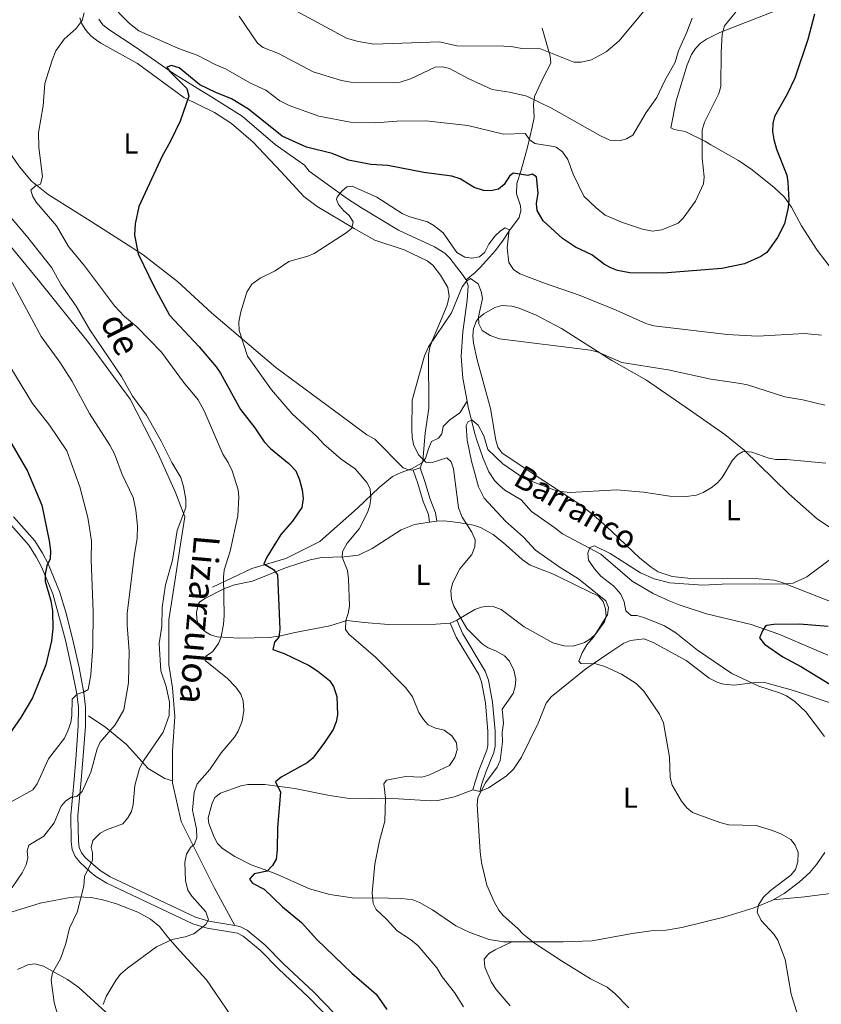
# Model space of a CAD drawing. Units: metres. Extents: x 640687 to 645202, y 734307 to 737368.
# Drawn here: x 642412 to 642690, y 736092 to 736434 of the extents above; entities that cross this region are included whole.
import ezdxf
from ezdxf.enums import TextEntityAlignment as Align

# ---------------------------------------------------------------- set-up
doc = ezdxf.new("R2010")
doc.units = ezdxf.units.M
doc.header["$MEASUREMENT"] = 0
doc.linetypes.add('DGN Style 3', pattern=[69.355125, 49.539375, -19.81575])
for name, color, linetype, lineweight in [('Carátula', 7, 'Continuous', 5), ('Elementos auxiliares', 7, 'Continuous', 5), ('Entidades rústicas y varios', 7, 'Continuous', 5), ('Hidrografía', 7, 'Continuous', 5), ('Relieve y altimetría', 7, 'Continuous', 5), ('Textos de rotulación', 7, 'Continuous', 5), ('Viales y ferrocarril', 7, 'Continuous', 5)]:
    doc.layers.add(name, color=color, linetype=linetype, lineweight=lineweight)
doc.styles.add('Style-Arial Narrow', font='txt')
doc.styles.add('Style-Helvetica-Narrow-Oblique', font='txt')
doc.styles.add('Style-timesi', font='timesi.shx', dxfattribs={"bigfont": 'timesibig.shx'})

msp = doc.modelspace()

# ---------------------------------------------------------------- linework, layer by layer
at = {"layer": 'Carátula', "color": 7, "linetype": 'Continuous', "lineweight": 5}
msp.add_3dface([(640748.42, 734306.59), (645202.45, 734399.11), (645140.77, 737368.49), (640686.73, 737275.96)], dxfattribs=at)
at = {"layer": 'Elementos auxiliares', "color": 250, "linetype": 'Continuous', "lineweight": 5}
msp.add_3dface([(641619.68, 734718.6), (641572.21, 737031.95), (644981.22, 737102.79), (645029.82, 734789.44)], dxfattribs=at)
at = {"layer": 'Entidades rústicas y varios', "color": 92, "linetype": 'Continuous', "lineweight": 5}
for p, q in [((642550.83, 736278.71, 590.28), (642548.46, 736277.91, 590.28)), ((642554.11, 736259.82, 590.79), (642556.59, 736260.2, 590.81)), ((642563.59, 736225.75, 590.1), (642561.29, 736224.76, 590.1)), ((642569.16, 736166.91, 590.28), (642571.57, 736166.25, 590.28))]:
    msp.add_line(p, q, dxfattribs=at)
for points in [[(642693.98, 736347.35, 596.62), (642688.7, 736354.25, 597.34), (642683.29, 736362.75, 597.82), (642679.72, 736369.15, 599.37), (642677.32, 736372.59, 599.82), (642673.73, 736376.05, 600.13), (642666.09, 736382.16, 601.15), (642661.37, 736385.36, 601.77), (642651.78, 736390.86, 602.85), (642649.65, 736392.04, 603.35), (642642.86, 736395.43, 606.08), (642638.99, 736396.11, 606.08), (642637.85, 736396.76, 607.15), (642639.77, 736406.11, 607.15), (642643.58, 736418.61, 607.15), (642645.07, 736422.19, 607.15), (642646.45, 736424.31, 607.06), (642648.22, 736426.08, 606.82), (642650.28, 736427.56, 606.46), (642654.84, 736429.86, 605.59), (642676.88, 736438.35, 601.48), (642681.39, 736440.66, 600.69), (642685.56, 736443.36, 600.27), (642695.56, 736450.92, 600.29)], [(642548.46, 736277.91, 590.28), (642546.93, 736278.03, 590.28), (642544.95, 736278.66, 590.64), (642535.1, 736288.57, 591.36), (642532.39, 736290.09, 591.36), (642523.28, 736296.83, 591.69), (642500.77, 736313.5, 594.06), (642478.43, 736332.43, 596.38), (642466.58, 736343.36, 598.06), (642454.68, 736352.58, 598.53), (642447.86, 736357.06, 599.35), (642435.37, 736364.97, 602.13), (642421.7, 736373.52, 603.66), (642415.87, 736378.21, 604.28), (642411.71, 736383.14, 605.58), (642408.95, 736387.23, 606.44), (642402.47, 736397.67, 607.15), (642396, 736408.98, 608.06), (642387.39, 736421.54, 608.72), (642382.39, 736428.8, 609.83), (642374.48, 736441.36, 611.82)], [(642432.75, 736434.86, 604.64), (642433.41, 736432.86, 604.13), (642434.83, 736430.58, 603.54), (642436.51, 736428.71, 603.76), (642438.43, 736427.14, 603.91), (642440, 736426.09, 603.64), (642452.71, 736419.07, 601.28), (642468.77, 736407.2, 599.97), (642479.43, 736402.1, 599.07), (642485.3, 736398.17, 598.61), (642492.91, 736391.7, 597.98), (642502.54, 736381.42, 597.08), (642510.43, 736372.88, 595.93), (642515.11, 736369.41, 595.41), (642527.98, 736361.79, 594.81), (642535.17, 736357.71, 593.87), (642545.32, 736354.41, 592.75), (642553.23, 736350.56, 592.22), (642555.26, 736349.09, 592.08), (642557.89, 736345.55, 591.69), (642560.47, 736341.27, 591.72), (642560.93, 736338.11, 591.51), (642560.18, 736335.14, 591.33), (642556.97, 736327.43, 590.94), (642554.99, 736322.81, 590.33), (642554.2, 736320.45, 590.04), (642553.78, 736318.01, 589.91), (642553.89, 736299.36, 589.91), (642552.62, 736290.69, 589.56), (642551.77, 736281.06, 590.28), (642550.83, 736278.71, 590.28)], [(642700.47, 736253.11, 581.51), (642688.82, 736260.8, 582.16), (642678.86, 736269.7, 583.25), (642663.34, 736284.81, 585.08), (642656.63, 736290.29, 585.8), (642644.31, 736298.79, 586.69), (642629.46, 736309.08, 588.7), (642617.4, 736315.96, 589.56), (642599.9, 736327.07, 589.92), (642591.07, 736331.62, 590.53), (642585.17, 736334.1, 590.64), (642582.7, 736334.76, 590.64), (642579.16, 736335.02, 590.64), (642576.82, 736334.31, 590.64), (642573, 736332.18, 590.64), (642571.09, 736330.62, 590.64), (642570.31, 736329.51, 590.64), (642569.39, 736327.07, 590.57), (642569.13, 736324.55, 590.4), (642569.33, 736322.01, 590.18), (642570.6, 736316.17, 589.79), (642575.23, 736299.3, 588.94), (642577.08, 736288.3, 588.13), (642577.82, 736285.82, 588.13), (642579.31, 736283.82, 588.13), (642593.79, 736274.11, 586.49), (642605.86, 736266.26, 584.54), (642609.8, 736263.3, 583.65), (642613.52, 736260.09, 582.72), (642617.24, 736256.74, 582.2), (642627.17, 736247.29, 581.86), (642631.01, 736244.17, 581.48), (642633.53, 736242.61, 581.31), (642638.33, 736241, 581.22), (642644.8, 736240.29, 581.62), (642668.4, 736240.17, 580.74), (642673.79, 736239.66, 580.37), (642676.2, 736239.01, 580.09), (642703.57, 736228.24, 577.18)], [(642556.59, 736260.2, 590.81), (642559.06, 736260.27, 590.54), (642564, 736259.64, 589.77), (642569.41, 736258.74, 589.49), (642571.78, 736258, 589.37), (642576.21, 736255.58, 589.15), (642580.63, 736251.92, 588.66), (642586.21, 736246.86, 588.7), (642589.07, 736244.92, 588.49), (642597.17, 736241.74, 587.58), (642605.61, 736237.55, 585.78), (642612.73, 736234.08, 585.78), (642614.36, 736232.24, 585.6), (642615.25, 736229.7, 585.41), (642615.48, 736227.2, 585.37), (642614.85, 736225.18, 585.41), (642611.82, 736221.01, 585.73), (642609.98, 736219.35, 585.89), (642607.87, 736218, 586.05), (642603.92, 736216.72, 586.3), (642600.77, 736216.86, 586.5), (642596.89, 736217.92, 586.86), (642586.92, 736223.51, 586.86), (642578.97, 736229.43, 587.88), (642576.15, 736230.55, 588.37), (642574.48, 736230.65, 588.66), (642572.05, 736230.27, 588.66), (642569.79, 736229.44, 588.66), (642563.59, 736225.75, 590.1)], [(642561.29, 736224.76, 590.1), (642556.32, 736224.35, 590.57), (642539.84, 736224.32, 592.25), (642531.36, 736224.94, 593.69), (642525.41, 736225.69, 595.13), (642519.51, 736223.81, 596.2), (642509.18, 736221.86, 597.64), (642506.89, 736221.35, 598.37), (642502.41, 736220.32, 600.44), (642498.49, 736219.72, 601.38), (642488.05, 736219.56, 603.54), (642480.42, 736219.99, 605.18), (642478.08, 736220.73, 605.21), (642476.34, 736221.71, 605.18), (642474.45, 736223.25, 605.73), (642473.95, 736224.02, 605.9), (642473.36, 736226.18, 605.9), (642473.18, 736228.59, 606.55), (642473.9, 736231.42, 606.75), (642474.39, 736232.13, 606.61), (642476.35, 736233.38, 605.18), (642482.89, 736236.75, 603.99), (642486.36, 736238.06, 603.15), (642492.63, 736239.38, 601.59), (642504.05, 736243.97, 599.44), (642512.71, 736246.78, 597.29), (642516.59, 736247.58, 596.2), (642524.5, 736247.8, 593.69), (642529.43, 736248.34, 593), (642534.21, 736250.7, 592.77), (642544.3, 736257.15, 591.36), (642548.91, 736259.05, 590.76), (642554.11, 736259.82, 590.79)], [(642571.57, 736166.25, 590.28), (642574.56, 736167.61, 589.2), (642580.73, 736171.61, 587.85), (642583.22, 736174.09, 587.79), (642586.03, 736178.19, 588.15), (642591.8, 736190.01, 586.69), (642594.56, 736196.99, 586.71), (642596.28, 736199.13, 586.47), (642608.38, 736208.85, 585.33), (642616.72, 736214.6, 584.54), (642621.56, 736217.78, 584.54), (642623.9, 736218.68, 584.36), (642628.6, 736219.34, 583.91), (642631.96, 736217.89, 583.76), (642643.23, 736211.73, 584.18), (642651.16, 736205.7, 584.86), (642654.17, 736204.09, 585.25), (642656.3, 736203.53, 584.4), (642659.83, 736203.24, 582.02), (642667.11, 736204.19, 580.02), (642670.83, 736204.07, 579.51), (642680.43, 736201.32, 579.24), (642693.92, 736196.8, 578.36)], [(642582.67, 736114.05, 589.12), (642579.75, 736114.05, 589.2), (642574.84, 736114.89, 589.44), (642568.08, 736117.32, 589.99), (642563.28, 736119.71, 590.64), (642555.09, 736125.23, 592.43), (642550.65, 736127.74, 592.61), (642548.34, 736128.64, 592.65), (642544.42, 736129.16, 593.28), (642539.88, 736129.22, 594.23), (642527.24, 736129.32, 595.57), (642519.52, 736130.59, 596.38), (642512.46, 736132.51, 598.08), (642500.54, 736137.83, 599.56), (642492.16, 736140.79, 600.69), (642486.56, 736143.71, 601.05), (642482.19, 736146.47, 601.77), (642480.55, 736148.27, 602.32), (642479.38, 736150.41, 602.93), (642477.49, 736155.14, 603.2), (642477.31, 736157.21, 603.2), (642478.66, 736162.26, 603.05), (642479.55, 736164.22, 602.85), (642481.52, 736165.72, 602.66), (642488.58, 736168.27, 601.88), (642490.98, 736168.77, 601.54), (642496.94, 736168.68, 600.83), (642507.36, 736167.39, 599.61), (642519.42, 736164.88, 597.34), (642525.48, 736164.01, 596.02), (642543.28, 736163.73, 591.72), (642554.57, 736163, 591.54), (642557.04, 736163.18, 591.32), (642562.73, 736164.45, 590.82), (642569.16, 736166.91, 590.28)], [(642691.39, 736145.09, 583), (642688.49, 736140.99, 583.04), (642686.12, 736138.16, 583.27), (642682.47, 736134.79, 583.68), (642677.22, 736130.89, 584.29), (642673.45, 736128.72, 584.7)], [(642694.22, 736131.03, 583.27), (642684.31, 736129.7, 583.2), (642673.45, 736128.72, 584.7)], [(642400.85, 736121.93, 613.48), (642418.9, 736127.48, 611.39), (642428.66, 736129.42, 610.27), (642431.67, 736129.7, 609.87), (642436.58, 736129.5, 609.1), (642440.72, 736128.71, 608.44), (642445.48, 736127.35, 607.75), (642452.87, 736124.37, 606.63), (642457.27, 736122.01, 605.83), (642460.35, 736119.43, 605.2), (642463.23, 736115.71, 605.2), (642467.36, 736110.97, 603.77), (642476.65, 736100.96, 601.61), (642485.13, 736088.57, 599.1)], [(642673.45, 736128.72, 584.7), (642672.92, 736128.41, 584.76), (642666.83, 736125.91, 585.27), (642656.23, 736122.61, 585.97), (642641.66, 736119.05, 586.8), (642636.25, 736118.15, 587.05), (642631.83, 736117.99, 587.05), (642624.41, 736116.95, 587.38), (642610.52, 736114.44, 588.48), (642600.52, 736114.07, 588.68), (642582.67, 736114.05, 589.12)], [(642582.67, 736114.05, 589.13), (642576.87, 736111.32, 590.91), (642574.73, 736110, 591.4), (642573.06, 736108.11, 591.62), (642573.25, 736105.31, 591.62), (642575.55, 736100.24, 592.11), (642577.19, 736097.59, 592.36), (642582.08, 736091.9, 592.62)], [(642441.76, 736089.72, 605.27), (642432.36, 736098.27, 607.36), (642428.39, 736101.06, 608.56), (642420.1, 736105.6, 611.34), (642416.98, 736106.5, 612.38), (642414.61, 736106.08, 612.66), (642411.08, 736104.52, 612.74)]]:
    msp.add_polyline3d(points, dxfattribs=at)
at = {"layer": 'Hidrografía', "color": 142, "linetype": 'DGN Style 3', "lineweight": 15}
for points in [[(642566.78, 736343.92, 590.65), (642566.72, 736344.1, 590.69), (642565.79, 736345.47, 590.94), (642561.21, 736351.5, 591.13), (642559.4, 736353.19, 591.2), (642555.83, 736355.46, 591.53), (642543.32, 736361.2, 593.1), (642530.51, 736368.99, 593.16), (642525.64, 736372.1, 593.8), (642512.31, 736381.7, 596.33), (642510.68, 736383.74, 596.69), (642500.49, 736390.92, 596.69), (642489.04, 736400.72, 597.76), (642477.25, 736408.15, 598.84), (642474.97, 736409.53, 599.91), (642465.18, 736415.58, 600.28), (642452.23, 736424.6, 602.07), (642442.72, 736430.85, 603.15), (642440.74, 736432.47, 603.3), (642439.24, 736434.5, 603.43)], [(642566.78, 736343.92, 590.65), (642569.93, 736346.52, 591.01), (642571.72, 736348.18, 591.52), (642573.92, 736350.63, 592.45), (642576.97, 736354.16, 593.16), (642579.65, 736357.68, 594.6), (642581.85, 736361.11, 594.6), (642585.26, 736365.59, 596.04), (642585.83, 736367.98, 596.68), (642585.67, 736369.64, 597.12), (642584.28, 736373.76, 597.47), (642584.41, 736377.43, 598.19), (642585.93, 736381.97, 600.71), (642588.17, 736390.01, 602.5), (642589.77, 736396.92, 605.01), (642590.45, 736400.31, 606.45), (642590.25, 736404.71, 608.88), (642590.52, 736407.55, 610.4), (642593.54, 736414.08, 612.61), (642596.17, 736419.22, 613.27), (642595.96, 736421.56, 613.81), (642593.25, 736431.32, 616.86)], [(642567.15, 736301.78, 586.9), (642565.7, 736309.79, 588.07), (642565.07, 736317.28, 588.02), (642565.62, 736325.89, 588.75), (642567.15, 736336.83, 590.22), (642567.54, 736341.82, 590.22), (642566.78, 736343.92, 590.65)], [(642567.15, 736301.78, 586.9), (642564.6, 736297.72, 585.86), (642561.11, 736295.35, 586.53), (642558.86, 736292.98, 587.11), (642558.36, 736290.49, 587.91), (642557.24, 736288.99, 588.64), (642554.74, 736287.87, 589.58), (642553.74, 736285.25, 590), (642552.74, 736281.89, 590), (642551.37, 736280.27, 590.32), (642547.87, 736278.27, 591.28), (642544.25, 736277.02, 592.13), (642541.25, 736275.65, 592.89), (642536.63, 736271.79, 594.2), (642529.15, 736264.68, 595.75), (642516.03, 736253.08, 597.04), (642504.17, 736247.22, 599.45), (642492.43, 736243.73, 601.55), (642478.7, 736237.25, 605.97)], [(642692.43, 736213.65, 572.27), (642675.32, 736220.93, 574.61), (642665.8, 736224.23, 575.15), (642650.3, 736228.03, 577.3), (642640.8, 736231.09, 577.91), (642637.33, 736232.45, 578.46), (642631.74, 736235.08, 579.81), (642624.43, 736239.29, 579.45), (642613.55, 736248.72, 580.53), (642600.32, 736255.76, 581.23), (642597.59, 736257.88, 581.61), (642589.5, 736263.49, 581.61), (642585.86, 736267.57, 581.97), (642580.25, 736270.96, 582.33), (642578.38, 736272.56, 582.84), (642576.68, 736274.29, 583.7), (642574.68, 736277.28, 584.48), (642572.71, 736281.86, 584.48), (642570.37, 736288.6, 584.48), (642569.68, 736290.97, 584.7), (642567.42, 736300.27, 586.68), (642567.15, 736301.78, 586.9)]]:
    msp.add_polyline3d(points, dxfattribs=at)
at = {"layer": 'Relieve y altimetría', "color": 30, "linetype": 'Continuous', "lineweight": 5, "flags": 128}
for points, elevation in [([(642662.18, 736439.13), (642656.5, 736432.16), (642655.68, 736429.19), (642655.32, 736422.89), (642655.23, 736411.1), (642654.59, 736408.69), (642649.6, 736398.74), (642648.72, 736395.92), (642648.75, 736386.17), (642649.5, 736379.71), (642649.26, 736377.23), (642646.4, 736371.27), (642642.2, 736365.34), (642640.39, 736363.61), (642634.74, 736361.31), (642631.5, 736360.86), (642628, 736361.56), (642620.7, 736363.95), (642615.12, 736366.45), (642611.92, 736368.96), (642607.7, 736373.04), (642603.93, 736380.58), (642602.12, 736385.74), (642600.29, 736388.33), (642598.05, 736390.02), (642597.18, 736390.28), (642590.68, 736391.23), (642588.93, 736392.53), (642587.3, 736394.75), (642579.77, 736394.57), (642567.42, 736397.54), (642552.85, 736399.11), (642542.75, 736399.09), (642535.33, 736398.42), (642526.71, 736398.64), (642515.68, 736400.81), (642505.38, 736404.49), (642502.17, 736406.1), (642497.22, 736409.79), (642491.9, 736412.2), (642483.25, 736417.15), (642479.64, 736418.66), (642473.39, 736421.96), (642467, 736424.29), (642453.23, 736430.4), (642449.99, 736432.99), (642442.62, 736440.4)], 605), ([(642628.49, 736437.21), (642619.89, 736426.93), (642615.39, 736423.06), (642610.31, 736420.36), (642606.72, 736419.5), (642604.2, 736419.49), (642592.05, 736424.36), (642586.13, 736424.29), (642582.45, 736424.97), (642579.95, 736425.05), (642563.62, 736425.18), (642557.53, 736426.55), (642534.72, 736425.72), (642528.91, 736426.83), (642525.25, 736427.88), (642504.87, 736438.85)], 615), ([(642434.2, 736436.63), (642433.52, 736433.94), (642431.38, 736431.24), (642427.26, 736427.51), (642424.38, 736423.41), (642423.05, 736420.26), (642420.56, 736412.07), (642419.98, 736404.35), (642418.38, 736395.06), (642418.42, 736389.86), (642419.68, 736379.86), (642418.99, 736377.2), (642417.34, 736376.58), (642415.63, 736375.02), (642416.28, 736373.11), (642417.51, 736370.93), (642424.62, 736362.67), (642428.77, 736355.55), (642434.34, 736348.76), (642444.74, 736334.89), (642448.21, 736331.18), (642452.48, 736327.64), (642461.04, 736318.81), (642468.64, 736308.41), (642473.73, 736302.29), (642475.89, 736298.44), (642482.39, 736283.43), (642484.23, 736280.5), (642485.54, 736277.61), (642487.71, 736270.99), (642487.89, 736268.5), (642487.55, 736262.04), (642484.9, 736249.79), (642482.85, 736243.19), (642482.58, 736240.7), (642482.82, 736227.4), (642482.52, 736224.39), (642481.71, 736220.04), (642480.79, 736217.72), (642478.71, 736214.84), (642476.45, 736213.26), (642476.18, 736211.81)], 605), ([(642645.25, 736434.85), (642643.47, 736429.91), (642640.58, 736423.45), (642639.38, 736419.57), (642635.68, 736412.91), (642633.01, 736407.28), (642629.32, 736401.99), (642624.7, 736394.14), (642622.54, 736392.89), (642619.97, 736392.26), (642616.74, 736392.44), (642613.48, 736393.9), (642596.46, 736403.58), (642587.87, 736407.7), (642581.87, 736409.15), (642575.9, 736410.08), (642567.71, 736413.78), (642561.01, 736417.36), (642558.57, 736417.93), (642556.01, 736417.75), (642547.46, 736413.77), (642543.93, 736412.61), (642541.43, 736412.38), (642526.76, 736412.56), (642523.54, 736413.1), (642513.68, 736416.11), (642501.62, 736422.49), (642496.37, 736424.63), (642494.33, 736426.08), (642488.02, 736435.54)], 610), ([(642399.62, 736376.2), (642414.2, 736359.26), (642422.95, 736348.08), (642426.17, 736342.26), (642431.4, 736334.84), (642436.16, 736326.56), (642447.15, 736310.4), (642450.96, 736303.61), (642455.85, 736296.91), (642460.99, 736287.89), (642464.59, 736280.52), (642467.73, 736275.28), (642468.72, 736272.16), (642469.52, 736267.64), (642469.47, 736264.86), (642466.48, 736256.95), (642464.85, 736246.65), (642462.49, 736238.04), (642461.29, 736230.22), (642461.12, 736223.68), (642460.29, 736217.73), (642460.79, 736208.21), (642462.66, 736202.79), (642463.88, 736197.28), (642463.69, 736192.72), (642461.62, 736186.89), (642454.82, 736176.89), (642453.39, 736174.31), (642451.77, 736168.43), (642451.23, 736161.84), (642450.59, 736159.3), (642449.35, 736157.13), (642447.61, 736155.11), (642441.9, 736153.02), (642439.71, 736151.84), (642437.24, 736149.28)], 610), ([(642690.2, 736324.78), (642684.29, 736325.26), (642667.98, 736324.44), (642657.46, 736324.91), (642632.03, 736327.95), (642629.21, 736328.77), (642618.92, 736333.45), (642606.43, 736338.53), (642594.04, 736342.74), (642585.51, 736346.03), (642583.29, 736347.53), (642581.65, 736349.94), (642581.1, 736355.06), (642581.73, 736361.26), (642580.41, 736361.98), (642578.7, 736360.97), (642576.9, 736359.21), (642574.73, 736356.36), (642573.26, 736353.6), (642571.45, 736351.89), (642568.79, 736351.43), (642566.34, 736351.79), (642563.58, 736353.45), (642558.84, 736360.24), (642555.63, 736362.82), (642553.45, 736364.05), (642547.29, 736365.81), (642544.65, 736367.01), (642535.79, 736372.68), (642527.28, 736376.43), (642525.43, 736376.19), (642523.67, 736374.74), (642522.06, 736372.69), (642521.77, 736371.86), (642522.48, 736370.06), (642524.24, 736367.96), (642526.21, 736366.27), (642527.54, 736364.1), (642527.11, 736361.9), (642525.17, 736360.32), (642514.11, 736353.09), (642511.82, 736352.11), (642505.26, 736350.36), (642500.57, 736347.03), (642495.27, 736344.52), (642492.43, 736342.4), (642490.65, 736339.67), (642488.59, 736332.88), (642487.85, 736329.35), (642488.02, 736326.39), (642490.96, 736317.44), (642499.23, 736305.75), (642506.4, 736297.45), (642514.98, 736289.57), (642517.45, 736286.89), (642523.43, 736281.68), (642528.25, 736278.32), (642532.29, 736273.53), (642533.49, 736271.33), (642533.73, 736268.11), (642533.42, 736265.64), (642532.52, 736263.11), (642529.63, 736257.55), (642525.56, 736252.48), (642523.85, 736249.58), (642523.76, 736247.64), (642525.59, 736243.06), (642525.96, 736240.09), (642526.28, 736230.65), (642525.89, 736228.11), (642525, 736225.67), (642524.93, 736222.52), (642526.1, 736220.97), (642535.37, 736212.94), (642545.9, 736202.28), (642548.17, 736199.2), (642550.41, 736193.72), (642551.96, 736191.25), (642553.66, 736189.41), (642556.23, 736188.3), (642559.21, 736187.57), (642561.8, 736185.63)], 595), ([(642409.21, 736343.05), (642419.23, 736324.23), (642425.73, 736315.35), (642429.93, 736308.88), (642436.02, 736297.56), (642443.09, 736286.58), (642444.68, 736283.49), (642447.36, 736276.36), (642451.2, 736268.34), (642452.18, 736263.96), (642452.68, 736258.41), (642452.55, 736254.28), (642451.51, 736247.88), (642449.16, 736228.14), (642449.15, 736224.09), (642449.88, 736215.04), (642449.64, 736204)], 615), ([(642691.36, 736300.39), (642683.76, 736302.26), (642677.43, 736303.38), (642664.5, 736307.49), (642662.06, 736308), (642651.76, 736309.44), (642636.97, 736312.72), (642620.87, 736315.21), (642612.61, 736318.86), (642609.96, 736319.58), (642578.34, 736323.44), (642575.1, 736324.58), (642572.38, 736326.36), (642571.22, 736328.68), (642571.14, 736331.07), (642572.45, 736337.48), (642571.99, 736339.92), (642570.96, 736342.51), (642568.36, 736344.45), (642566.93, 736343.52), (642565.38, 736341.53), (642561.77, 736332.53), (642553.71, 736320.65), (642552.35, 736317.59), (642548.11, 736302.15), (642547.95, 736291.96), (642548.02, 736289.28), (642548.5, 736286.83), (642550.25, 736283.21), (642552.85, 736280.66), (642554.98, 736280.48), (642560.1, 736282.19), (642561.58, 736280.74), (642562.37, 736278.35), (642564.11, 736264.83), (642565.49, 736261.52), (642568.81, 736256.33), (642569.93, 736253.7), (642569.85, 736251.19), (642568.77, 736248.59), (642564.67, 736243.56), (642562.16, 736238.88), (642561.52, 736236.18), (642561.71, 736233.02), (642562.51, 736230.61), (642567.08, 736222.86), (642572.39, 736217.59), (642574.48, 736216.21), (642577.15, 736215.14), (642580.17, 736213.36), (642581.82, 736211.49), (642583.42, 736208.44), (642584.01, 736205.3), (642583.84, 736202.75), (642583.16, 736200.34), (642579.34, 736194.91), (642579.78, 736190.04), (642579.37, 736186.77), (642579.43, 736183.5), (642578.57, 736177.07), (642577.62, 736174.75), (642573.57, 736169.36), (642570.85, 736164.21), (642570.69, 736161.71), (642571.68, 736145.31), (642572.19, 736141.61), (642573.99, 736133.72), (642576.52, 736127.96), (642578.11, 736125.11), (642579.71, 736123.2), (642584.75, 736118.75), (642586.57, 736116.74), (642590.54, 736113.65), (642599.92, 736107.47), (642610.04, 736101.27), (642615.79, 736098.36), (642618.39, 736096.22), (642623.28, 736091.14)], 590), ([(642404.74, 736319.86), (642416.29, 736300.98), (642422.12, 736293.5), (642428.14, 736284.61), (642432.74, 736272.11), (642435.48, 736261.48), (642436.8, 736253.33), (642436.66, 736246.76), (642437.34, 736228.76), (642437.23, 736216.6), (642436.49, 736206.86), (642435.61, 736201.71), (642434.18, 736200.89), (642431.79, 736200.14), (642430, 736198.31), (642429.94, 736192.71), (642429.57, 736190.24), (642428.55, 736187.35), (642427.32, 736184.83), (642421.79, 736177.61), (642417.83, 736168.92), (642416.4, 736166.86), (642408.87, 736162.73)], 620), ([(642662.71, 736284.18), (642661.03, 736283.23), (642659.32, 736281.38), (642655.7, 736275.28), (642654.04, 736273.41), (642651.84, 736271.68), (642649.12, 736270.08), (642646.79, 736269.16), (642643.25, 736268.72), (642637.51, 736268.79), (642628.4, 736270.23), (642618.98, 736270.98), (642602.98, 736270.15), (642599.7, 736270.4), (642597.27, 736270.99), (642587, 736274.96), (642579.53, 736280.04), (642574.33, 736285.05), (642572.99, 736289.81), (642570.99, 736293.45), (642568.96, 736295.2), (642567.51, 736294.78), (642566.86, 736293.32), (642567.15, 736288.3), (642568.66, 736281.01), (642571.15, 736272.13), (642573.12, 736268.16), (642580.53, 736260.16), (642586.72, 736254.59), (642590.95, 736250.11), (642599.48, 736244.07), (642605.79, 736240.19), (642615.27, 736232.47), (642616.29, 736230.18), (642615.93, 736227.66), (642611, 736219.91), (642608.68, 736217.19), (642607.1, 736214.45), (642605.93, 736211.59), (642606.65, 736210.74), (642611.86, 736210.67), (642614.99, 736209.73), (642620.71, 736207.05), (642625.85, 736203.74), (642628.48, 736201.16), (642633.9, 736193.1), (642635.36, 736190.18), (642637.41, 736178.24), (642637.66, 736171.14), (642638.32, 736168.47), (642641.59, 736162.94), (642643.47, 736160.61), (642645.41, 736159.01), (642654.85, 736155.52), (642658.06, 736154.69), (642667.56, 736154.46), (642673.16, 736152.8), (642676.33, 736151.47), (642679.49, 736149.63), (642681.06, 736147.7), (642682.03, 736145.16), (642681.93, 736141.9), (642681.17, 736139.26), (642679.56, 736137.23), (642672.49, 736131.91), (642670, 736129.59), (642668.32, 736126.91), (642667.89, 736124.4), (642669.24, 736121.46), (642673.63, 736116.81), (642674.97, 736114.7), (642677.52, 736107.93), (642679.67, 736095.97), (642685.84, 736076.34)], 585), ([(642691.73, 736280.26), (642678.03, 736281.54), (642674.38, 736281.59), (642671.92, 736282.06), (642666.04, 736284.11), (642663.54, 736284.33), (642662.71, 736284.18)], 585), ([(642693.32, 736246.92), (642685.15, 736240.84), (642680.3, 736238.59), (642677.57, 736238.35), (642655.7, 736238.3), (642648.99, 736237.98), (642637.52, 736238.8), (642632.08, 736240.18), (642627.34, 736242.2), (642616.83, 736248.94), (642611.39, 736251.6), (642609.76, 736251.05), (642609.05, 736249.06), (642609.34, 736246.57), (642611.42, 736243.61), (642613.59, 736241.11), (642618.06, 736237.64), (642620.57, 736234.86), (642621.63, 736232.15), (642622.23, 736229.04), (642624.13, 736227.41), (642626.05, 736227.36), (642628.48, 736226.76), (642635.71, 736223.83), (642639.57, 736221.42), (642647.19, 736215.34), (642659.05, 736207.27), (642668.46, 736202.88), (642675.63, 736200.61), (642678.03, 736199.55), (642680.92, 736197.59), (642684.77, 736193.93), (642691.26, 736185.39)], 580), ([(642476.18, 736211.81), (642483.98, 736205.52), (642486.84, 736202.51), (642488.54, 736200.1), (642489.35, 736197.73), (642489.61, 736194.38), (642489.03, 736190.76), (642487.69, 736187.26), (642486.36, 736185.14), (642481.79, 736179.74), (642477.8, 736173.88), (642473.46, 736168.98), (642472.37, 736165.98), (642471.84, 736159.85), (642473.16, 736153.34), (642473.36, 736150.35), (642472.55, 736148), (642471.1, 736146.89), (642469.69, 736144.59), (642469.18, 736141.68), (642469.34, 736135.42), (642470.17, 736132.04), (642471.61, 736129.99), (642476.49, 736124.53), (642477.4, 736121.74), (642476.4, 736120.11), (642472.22, 736116.9), (642469.26, 736115.86), (642464.74, 736114.9), (642459.26, 736112.32), (642449.19, 736104.97), (642446.82, 736102.86), (642445.27, 736100.9), (642441.89, 736095.14), (642440.76, 736092.31)], 605), ([(642449.64, 736204), (642447.96, 736194.61), (642444.99, 736189.48), (642439.78, 736183.39), (642438.69, 736181.13), (642436.49, 736173.04), (642433.46, 736166.35), (642431.65, 736164.61), (642429.85, 736164.29), (642427.89, 736163.09), (642426.23, 736161.21), (642423.76, 736155.38), (642420.18, 736150.79), (642414.94, 736147.64), (642414.42, 736145.72), (642414.65, 736143.23), (642414.03, 736140.78), (642412.64, 736138), (642409.19, 736132.95)], 615), ([(642561.8, 736185.63), (642563.47, 736183.23), (642563.65, 736180.72), (642562.89, 736178.1), (642561.04, 736175.35), (642553.91, 736171.91), (642551.47, 736171.31), (642545.89, 736171.54), (642543.34, 736171.08), (642539.19, 736170.25), (642538.19, 736168.97), (642538.77, 736163.99), (642538.55, 736155.97), (642536.72, 736149.11), (642535.06, 736141.06), (642534.19, 736131.07), (642534.48, 736127.46), (642535.53, 736125.29), (642539.12, 736121.96), (642542.83, 736117.88), (642547.51, 736114.96), (642550.17, 736112.69), (642556.64, 736105.05), (642558.44, 736102), (642562.73, 736096.48), (642565.89, 736091.57)], 595), ([(642437.24, 736149.28), (642436.63, 736146.85), (642437.13, 736144.99), (642437.11, 736142.48), (642434.36, 736136.8), (642434.1, 736133.4), (642431.75, 736124.39), (642429.12, 736118.83), (642427.82, 736113.47), (642425.98, 736108.22), (642423.23, 736103.28), (642422.74, 736100.81), (642423.81, 736092.99), (642425.36, 736087.24)], 610)]:
    msp.add_lwpolyline(points, dxfattribs=dict(at, elevation=elevation))
at = {"layer": 'Relieve y altimetría', "color": 30, "linetype": 'Continuous', "lineweight": 25, "flags": 128}
for points, elevation in [([(642687.73, 736436.2), (642685.4, 736427.36), (642680.9, 736413.91), (642678.27, 736408.38), (642673.89, 736400.66), (642673.29, 736398.24), (642673.15, 736395.5), (642673.58, 736392.63), (642674.57, 736389.35), (642678.13, 736380.28), (642678.55, 736377.82), (642678.8, 736371.66), (642678.62, 736369.09), (642677.36, 736363.36), (642674.88, 736358.66), (642671.16, 736353.49), (642669.12, 736352.04), (642663.48, 736349.54), (642655.55, 736347.84), (642635.22, 736346.25), (642623.6, 736346.43), (642619.41, 736347.21), (642616.99, 736348.06), (642614.81, 736349.27), (642610.4, 736352.61)], 600), ([(642610.4, 736352.61), (642604.8, 736355.23), (642602.64, 736356.65), (642600.24, 736358.34), (642593.6, 736364.4), (642591.51, 736367.98), (642591.29, 736370.47), (642591.78, 736374), (642591.28, 736379.74), (642589.77, 736380.6), (642588.23, 736380.2), (642583.16, 736381.02), (642581.88, 736379.98), (642580.02, 736376.99), (642578.07, 736375.4), (642575.33, 736374.82), (642572.83, 736374.95), (642569.64, 736376.05), (642564.79, 736379.03), (642561.88, 736379.93), (642552.1, 736381.2), (642539.6, 736383.65), (642533.67, 736383.96), (642525.97, 736385.48), (642520.26, 736387.75), (642511.34, 736390.02), (642502.95, 736393.86), (642491.2, 736403.2), (642485.41, 736406.75), (642479.88, 736408.95), (642474.32, 736411.66), (642467.13, 736417.56), (642464.5, 736418.41), (642462.87, 736417.83), (642463.82, 736416.34), (642469.86, 736410.33), (642470.51, 736407.66), (642467.52, 736399.03), (642464.23, 736392.05), (642461.32, 736386.83), (642453.22, 736369.36), (642451.88, 736363.38), (642451.65, 736359.48), (642452.93, 736353), (642458.46, 736341.54), (642463.85, 736331.67), (642474.13, 736320.65), (642479.98, 736313.77), (642481.56, 736311.57), (642488.49, 736298.97), (642493.49, 736292.61), (642496.68, 736287.72), (642498.85, 736285.41), (642505.29, 736280.21), (642507.67, 736277.63), (642508.91, 736274.53), (642509.84, 736271.03), (642510.2, 736268.05), (642509.73, 736264.95), (642506.5, 736260.15), (642502.47, 736255.55), (642497.66, 736247.67), (642496.58, 736245.36), (642499.95, 736243.42), (642501.34, 736241.47), (642502.1, 736222.67), (642501.75, 736219.86), (642500.3, 736218.14), (642499.74, 736215.61), (642503.59, 736214.26), (642512.3, 736210.06), (642515.35, 736208.11), (642519.42, 736204.86), (642520.76, 736202.77), (642521.93, 736199.32), (642522.11, 736192.92), (642521.71, 736190.45), (642520.6, 736187.81), (642517.67, 736183.31), (642513.56, 736177.92), (642511.68, 736176.27), (642502.63, 736171.26), (642500.64, 736169.69), (642502.37, 736166.08), (642501.27, 736153.82), (642501.21, 736146.04), (642500.86, 736142.8), (642499.57, 736140.66), (642497.69, 736138.64), (642493.26, 736137.71), (642491.63, 736135.9), (642492.6, 736134.52), (642496.68, 736132.4), (642503.04, 736126.21), (642509.69, 736120.77), (642514.94, 736114.96), (642527.12, 736103.18), (642535.61, 736095.93), (642539.32, 736090.61)], 600), ([(642403.56, 736296.24), (642414.54, 736277.51), (642419.48, 736265.76), (642422.08, 736253.33), (642422.47, 736249.85), (642422.42, 736247.04), (642421.29, 736244.65), (642420.63, 736241.8), (642420.67, 736239.29), (642422.63, 736232.46), (642423.2, 736229.07), (642423.37, 736222.84), (642422.91, 736218.58), (642420.88, 736210.25), (642416.26, 736198.83), (642412.18, 736192.01), (642400.27, 736175.01)], 625), ([(642692.48, 736223.54), (642682.58, 736224.36), (642673.68, 736224.27), (642671.24, 736223.88), (642670.62, 736223.54), (642669.66, 736222.05), (642668.71, 736219.61), (642670.42, 736217.46), (642676.75, 736213), (642683.28, 736209.53), (642696.63, 736201.33)], 575)]:
    msp.add_lwpolyline(points, dxfattribs=dict(at, elevation=elevation))
at = {"layer": 'Viales y ferrocarril', "color": 250, "linetype": 'DGN Style 3', "lineweight": 5}
for points in [[(642361.25, 736452.37, 614.55), (642363.5, 736443.15, 614.09), (642363, 736437.16, 614.03), (642364.75, 736429.68, 613.62), (642373.24, 736411.73, 612.91), (642379.23, 736395.02, 612.61), (642388.47, 736380.31, 612.22), (642403.21, 736362.1, 612.38), (642418.19, 736343.9, 612.14), (642435.67, 736322.2, 610.94), (642450.16, 736302.5, 610.4), (642459.9, 736283.55, 610.83), (642465.89, 736270.09, 610.87), (642469.14, 736261.61, 609.78), (642467.64, 736252.13, 609.5), (642465.64, 736239.17, 609.26), (642463.64, 736225.95, 609.42), (642463.64, 736210.24, 609.05), (642464.89, 736202.26, 609.31), (642465.65, 736192.29, 609.59), (642464.9, 736180.32, 608.38), (642464.9, 736169.99, 607.05)], [(642550.83, 736278.71, 590.28), (642552.42, 736273.97, 590.8), (642554.3, 736267.76, 590.81), (642556.15, 736263.09, 590.81), (642556.59, 736260.2, 590.81)], [(642409.72, 736261.61, 627.74), (642417.02, 736253.38, 625.93), (642419.76, 736249.06, 625.12), (642421.71, 736245.33, 624.68), (642425.66, 736235.79, 624.02), (642427.85, 736228.51, 623.46), (642430.11, 736219.47, 622.61), (642432.41, 736209.32, 621.12), (642434.1, 736200.59, 619.54), (642434.69, 736195.61, 618.37), (642434.65, 736189.03, 617.52), (642433.79, 736177.22, 616.48), (642433.07, 736168.95, 614.69), (642432.03, 736158, 613.25), (642432.19, 736149.02, 611.1), (642432.5, 736146.86, 610.56), (642433.29, 736144.99, 610.02), (642434.65, 736143.32, 609.49), (642439.73, 736138.82, 608.48), (642443.24, 736136.65, 608.05), (642472.88, 736122.67, 604.64), (642477.46, 736121.3, 604.45), (642486.51, 736119.76, 604.16)], [(642563.59, 736225.75, 590.1), (642565.63, 736221.03, 589.97), (642573.46, 736208.04, 590.64), (642574.59, 736204.98, 590.99), (642575.97, 736197.36, 590.78), (642576.84, 736187.3, 590.46), (642576.86, 736182.04, 590.32), (642576.42, 736179.89, 590.28), (642573.68, 736173.03, 590.64), (642572.31, 736168.95, 590.1), (642571.57, 736166.25, 590.28)], [(642435.68, 736192.54, 618.25), (642441.68, 736188.55, 615.7), (642448.92, 736182.56, 612.6), (642456.41, 736174.33, 609.36), (642462.16, 736170.84, 607.73), (642464.9, 736169.99, 607.05)], [(642464.9, 736169.99, 607.05), (642464.9, 736169.34, 606.97), (642467.9, 736155.88, 606.11), (642479.39, 736132.94, 602.99), (642486.51, 736119.76, 604.16)], [(642486.51, 736119.76, 604.16), (642488.24, 736119.47, 604.1), (642490.75, 736118.1, 603.81), (642496.96, 736113.02, 602.91), (642503.44, 736106.49, 602.3), (642513.96, 736096.58, 601.59), (642520.94, 736089.33, 601.14), (642531.3, 736077.41, 601.23), (642539.71, 736068.61, 601.59), (642549.42, 736058.08, 601.35), (642555.36, 736049.82, 601.07), (642559.39, 736042.85, 600.23), (642568.57, 736025.1, 599.61), (642570.1, 736021.42, 599.22), (642573.03, 736023.1, 600.37), (642575, 736024.38, 600.35), (642578.86, 736027.31, 599.63), (642581.6, 736030.29, 599.29), (642582.71, 736032.23, 599.1), (642584.21, 736036.42, 598.75), (642585.42, 736041.04, 598.02), (642586.61, 736052.38, 597.13)]]:
    msp.add_polyline3d(points, dxfattribs=at)
at = {"layer": 'Viales y ferrocarril', "color": 250, "linetype": 'Continuous', "lineweight": 5}
for points in [[(642548.46, 736277.91, 590.28), (642550.04, 736273.21, 590.8), (642551.93, 736266.94, 590.81), (642553.72, 736262.43, 590.81), (642554.11, 736259.82, 590.81)], [(642407.95, 736259.85, 627.74), (642415.02, 736251.88, 625.93), (642417.59, 736247.81, 625.12), (642419.44, 736244.27, 624.68), (642423.31, 736234.95, 624.02), (642427.68, 736218.89, 622.61), (642429.96, 736208.8, 621.12), (642431.63, 736200.21, 619.54), (642432.2, 736195.48, 618.37), (642432.15, 736189.13, 617.52), (642431.29, 736177.42, 616.48), (642430.58, 736169.18, 614.69), (642429.53, 736158.1, 613.25), (642429.69, 736148.82, 611.1), (642430.07, 736146.18, 610.56), (642431.12, 736143.69, 610.02), (642432.82, 736141.6, 609.49), (642436.27, 736138.4, 608.76), (642438.28, 736136.77, 608.48), (642442.04, 736134.45, 608.05), (642471.98, 736120.33, 604.64), (642476.89, 736118.86, 604.45), (642487.41, 736117.07, 604.1), (642489.35, 736116.02, 603.81), (642495.28, 736111.17, 602.92), (642501.69, 736104.7, 602.3), (642512.2, 736094.8, 601.59), (642519.09, 736087.64, 601.14)], [(642561.29, 736224.76, 590.1), (642563.4, 736219.88, 589.97), (642571.19, 736206.95, 590.64), (642572.17, 736204.32, 590.99), (642573.49, 736197.03, 590.78), (642574.34, 736187.18, 590.46), (642574.36, 736182.29, 590.32), (642574.02, 736180.61, 590.28), (642571.33, 736173.9, 590.64), (642569.91, 736169.68, 590.1), (642569.16, 736166.91, 590.28)]]:
    msp.add_polyline3d(points, dxfattribs=at)

# ---------------------------------------------------------------- texts
at = {"layer": 'Entidades rústicas y varios', "color": 92, "linetype": 'Continuous', "lineweight": 5, "style": 'Style-Arial Narrow'}
for p in [(642450.43, 736391.26, 601.31), (642659.55, 736263.96, 583.71), (642551.86, 736241.53, 590.99), (642623.87, 736164.18, 585.94)]:
    msp.add_text('L', height=7, dxfattribs=at).set_placement(p, align=Align.MIDDLE_CENTER)
at = {"layer": 'Textos de rotulación', "color": 250, "linetype": 'Continuous', "lineweight": 5, "style": 'Style-Helvetica-Narrow-Oblique'}
for s, rotation, p in [('de', 297.1666, (642442.86, 736323.04, 608.74)), ('Lizarzuloa', 265.0368, (642469.86, 736226.36, 607.23))]:
    msp.add_text(s, height=9, rotation=rotation, dxfattribs=at).set_placement(p, align=Align.CENTER)
at = {"layer": 'Textos de rotulación', "color": 142, "linetype": 'Continuous', "lineweight": 5, "style": 'Style-timesi'}
msp.add_text('Barranco', height=8, rotation=330.0748, dxfattribs=at).set_placement((642582.66, 736273.06, 583.59))

doc.saveas('drawing.dxf')
